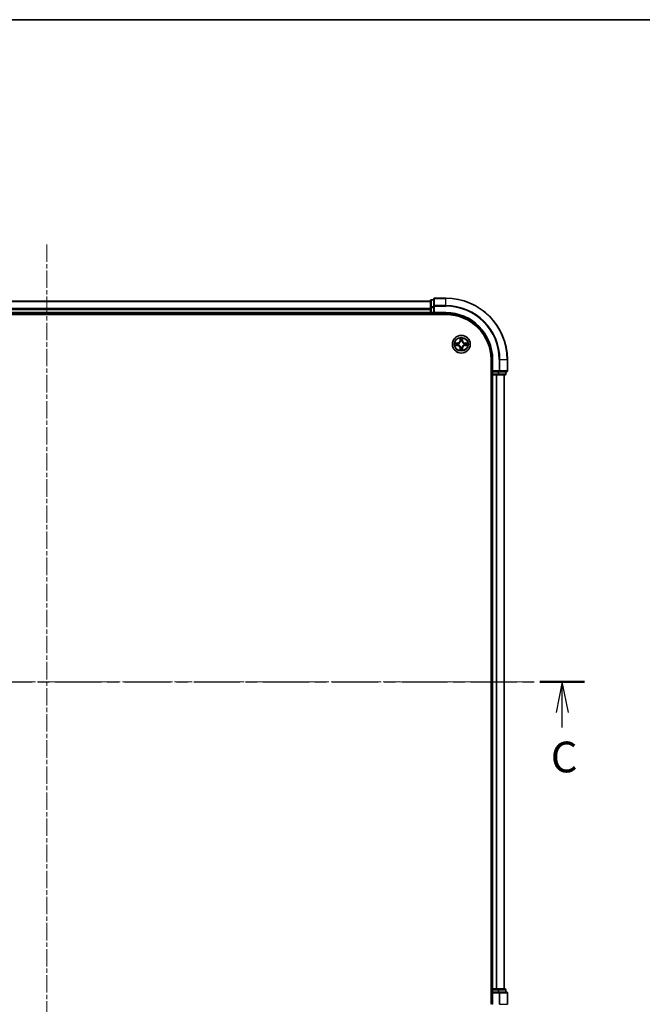
# Model space of a CAD drawing. Units: millimetres. Extents: x 0 to 7098, y 0 to 1124.
# Drawn here: x 1596 to 1799, y 803 to 1124 of the extents above; entities that cross this region are included whole.
import ezdxf

# ---------------------------------------------------------------- set-up
doc = ezdxf.new("R2010")
doc.units = ezdxf.units.MM
doc.linetypes.add('CHAIN', pattern=[0.3543, 0.2362, -0.0295, 0.0591, -0.0295])
for name, color, linetype, lineweight in [('Border (ISO)', 7, 'Continuous', 35), ('Centerline (ISO)', 131, 'Continuous', 18), ('Section Line (ISO)', 7, 'CHAIN', 25), ('Visible (ISO)', 7, 'Continuous', 35), ('Visible Narrow (ISO)', 7, 'Continuous', 25)]:
    doc.layers.add(name, color=color, linetype=linetype, lineweight=lineweight)
doc.styles.add('Note Text (TK)', font='MS PGothic.ttf')

# ---------------------------------------------------------------- blocks, each defined once
blk = doc.blocks.new('図面枠 tk図枠')
at = {"layer": 'Border (ISO)'}
blk.add_line((14.5, 289), (405.5, 289), dxfattribs=at)
blk = doc.blocks.new('2dTransSection61')
at = {"layer": 'Section Line (ISO)', "linetype": 'CHAIN', "ltscale": 15.91703}
blk.add_line((124.426, 235.072), (212.657, 235.072), dxfattribs=at)
at = {"layer": 'Section Line (ISO)', "linetype": 'Continuous', "lineweight": 50}
for p, q in [((124.426, 235.072), (128.066, 235.072)), ((209.017, 235.072), (212.657, 235.072))]:
    blk.add_line(p, q, dxfattribs=at)
at = {"layer": 'Section Line (ISO)', "linetype": 'Continuous'}
for p, q in [((126.246, 235.072), (125.746, 232.572)), ((126.246, 232.572), (126.246, 235.072)), ((126.746, 232.572), (126.246, 235.072)), ((210.837, 235.072), (210.337, 232.572)), ((210.837, 232.572), (210.837, 235.072)), ((211.337, 232.572), (210.837, 235.072)), ((126.246, 231.291), (126.246, 232.572)), ((210.837, 231.351), (210.837, 232.572))]:
    blk.add_line(p, q, dxfattribs=at)
at = {"layer": 'Section Line (ISO)', "char_height": 2.5, "attachment_point": 7, "style": 'Note Text (TK)'}
for insert in [(125.264, 227.45), (209.907, 226.931)]:
    blk.add_mtext('C', dxfattribs=dict(at, insert=insert))

msp = doc.modelspace()

# ---------------------------------------------------------------- linework, layer by layer
at = {"layer": 'Centerline (ISO)', "linetype": 'CHAIN', "ltscale": 23.990969}
for p, q in [((1604.9706, 1050.788), (1604.9706, 766.7891)), ((1762.7279, 908.2886), (1445.743, 908.2886))]:
    msp.add_line(p, q, dxfattribs=at)
at = {"layer": 'Visible (ISO)'}
for p, q in [((1730.9706, 1032.7886), (1730.2706, 1032.7886)), ((1730.9706, 1032.9886), (1730.9706, 1030.6481)), ((1734.9706, 1033.2886), (1731.2706, 1033.2886)), ((1729.9706, 1032.2886), (1479.9706, 1032.2886)), ((1729.9706, 1032.4886), (1729.9706, 1030.2473)), ((1729.9706, 1030.2473), (1729.9706, 1028.5886)), ((1730.9706, 1030.6481), (1730.9706, 1030.2473)), ((1730.9706, 1028.5886), (1730.9706, 1030.2473)), ((1474.9706, 1027.9886), (1734.9706, 1027.9886)), ((1479.9706, 1028.2886), (1729.9706, 1028.2886)), ((1729.9706, 1028.5886), (1729.9706, 1028.2886)), ((1729.9706, 1028.2886), (1729.9706, 1027.9886)), ((1730.2706, 1028.2886), (1730.9706, 1028.2886)), ((1730.9706, 1028.2886), (1731.2706, 1028.5886)), ((1730.9706, 1028.5886), (1730.9706, 1028.2886)), ((1730.9706, 1028.2886), (1734.9706, 1028.2886)), ((1749.6706, 1013.2886), (1749.6706, 803.2886)), ((1749.9706, 1013.2886), (1749.9706, 1009.2886)), ((1754.9706, 1009.5886), (1754.9706, 1013.2886)), ((1749.6706, 1008.2886), (1749.9706, 1008.2886)), ((1750.2706, 1009.5886), (1749.9706, 1009.2886)), ((1749.9706, 1009.2886), (1749.9706, 1008.5886)), ((1749.9706, 1009.2886), (1750.2706, 1009.2886)), ((1749.9706, 1008.2886), (1750.2706, 1008.2886)), ((1749.9706, 1008.2886), (1749.9706, 808.2886)), ((1751.9292, 1009.2886), (1750.2706, 1009.2886)), ((1750.2706, 1008.2886), (1751.3301, 1008.2886)), ((1751.3301, 1008.2886), (1751.5537, 1008.2886)), ((1751.5537, 1008.2886), (1751.9292, 1008.2886)), ((1751.9292, 1009.2886), (1752.3301, 1009.2886)), ((1751.9292, 1008.2886), (1754.1706, 1008.2886)), ((1752.3301, 1009.2886), (1754.6706, 1009.2886)), ((1753.9706, 808.2886), (1753.9706, 1008.2886)), ((1754.4706, 1008.5886), (1754.4706, 1009.2886)), ((1749.9706, 808.2886), (1749.6706, 808.2886)), ((1750.2706, 808.2886), (1749.9706, 808.2886)), ((1751.3301, 808.2886), (1750.2706, 808.2886)), ((1751.5537, 808.2886), (1751.3301, 808.2886)), ((1751.9292, 808.2886), (1751.5537, 808.2886)), ((1754.1706, 808.2886), (1751.9292, 808.2886)), ((1749.9706, 807.9886), (1749.9706, 807.2886)), ((1749.9706, 807.2886), (1749.9706, 803.2886)), ((1749.9706, 807.2886), (1750.2706, 806.9886)), ((1750.2706, 807.2886), (1749.9706, 807.2886)), ((1750.2706, 807.2886), (1751.9292, 807.2886)), ((1752.3301, 807.2886), (1751.9292, 807.2886)), ((1754.6706, 807.2886), (1752.3301, 807.2886)), ((1754.4706, 807.2886), (1754.4706, 807.9886)), ((1754.9706, 803.2886), (1754.9706, 806.9886))]:
    msp.add_line(p, q, dxfattribs=at)
msp.add_circle((1739.9706, 1018.2886), 2.9, dxfattribs=at)
for centre, radius, start, end in [((1730.2706, 1032.4886), 0.3, 90, 180), ((1731.2706, 1032.9886), 0.3, 90, 180), ((1734.9706, 1013.2886), 20, 0, 90), ((1730.2706, 1028.5886), 0.3, 180, 270), ((1734.9706, 1013.2886), 15, 0, 90), ((1734.9706, 1013.2886), 14.7, 0, 90), ((1750.2706, 1008.5886), 0.3, 180, 270), ((1754.1706, 1008.5886), 0.3, 270, 0), ((1754.6706, 1009.5886), 0.3, 270, 0), ((1750.2706, 807.9886), 0.3, 90, 180), ((1754.1706, 807.9886), 0.3, 0, 90), ((1754.6706, 806.9886), 0.3, 0, 90)]:
    msp.add_arc(centre, radius, start, end, dxfattribs=at)
at = {"layer": 'Visible Narrow (ISO)'}
for p, q in [((1730.2706, 1032.7886), (1730.2706, 1032.7191)), ((1730.2706, 1030.4777), (1730.2706, 1032.7191)), ((1730.2706, 1032.7191), (1730.9706, 1032.7191)), ((1731.2706, 1033.2886), (1731.2706, 1033.2191)), ((1731.2706, 1030.8786), (1731.2706, 1033.2191)), ((1731.2706, 1033.2191), (1734.9706, 1033.2191)), ((1734.9706, 1033.2191), (1734.9706, 1033.2886)), ((1734.9706, 1030.8786), (1734.9706, 1033.2191)), ((1479.9706, 1032.2191), (1729.9706, 1032.2191)), ((1729.9706, 1029.8786), (1479.9706, 1029.8786)), ((1479.9706, 1029.6481), (1729.9706, 1029.6481)), ((1729.9706, 1030.2473), (1730.2706, 1030.2473)), ((1730.2706, 1030.4777), (1730.2706, 1030.2473)), ((1730.9706, 1030.4777), (1730.2706, 1030.4777)), ((1730.2706, 1028.5886), (1730.2706, 1030.2473)), ((1730.2706, 1030.2473), (1730.9706, 1030.2473)), ((1730.9706, 1030.6481), (1731.2706, 1030.6481)), ((1731.2706, 1030.8786), (1731.2706, 1030.6481)), ((1734.9706, 1030.8786), (1731.2706, 1030.8786)), ((1731.2706, 1028.5886), (1731.2706, 1030.6481)), ((1731.2706, 1030.6481), (1734.9706, 1030.6481)), ((1734.9706, 1030.8786), (1734.9706, 1030.6481)), ((1729.9706, 1028.5886), (1479.9706, 1028.5886)), ((1729.9706, 1028.5886), (1730.2706, 1028.5886)), ((1730.2706, 1028.5886), (1730.2706, 1028.2886)), ((1730.9706, 1028.5886), (1730.2706, 1028.5886)), ((1730.2706, 1027.9886), (1730.2706, 1028.2886)), ((1734.9706, 1028.5886), (1731.2706, 1028.5886)), ((1734.9706, 1028.5886), (1734.9706, 1028.2886)), ((1739.5801, 1020.3113), (1739.5665, 1019.5318)), ((1739.6163, 1019.5309), (1739.6249, 1020.021)), ((1740.3163, 1020.021), (1740.3248, 1019.5309)), ((1740.3746, 1019.5318), (1740.361, 1020.3113)), ((1738.7274, 1018.6927), (1737.9478, 1018.6791)), ((1737.9478, 1017.8982), (1738.7274, 1017.8846)), ((1738.2382, 1018.6343), (1738.7282, 1018.6429)), ((1738.7282, 1017.9344), (1738.2382, 1017.9429)), ((1738.7282, 1018.6429), (1738.7274, 1018.6927)), ((1738.7282, 1017.9344), (1738.7274, 1017.8846)), ((1738.7282, 1018.6429), (1738.7295, 1018.5702)), ((1738.7282, 1017.9344), (1738.7295, 1018.007)), ((1739.0337, 1018.5351), (1739.0543, 1018.5297)), ((1739.0543, 1018.0475), (1739.0337, 1018.0421)), ((1739.6163, 1019.5309), (1739.5665, 1019.5318)), ((1739.6163, 1017.0463), (1739.5665, 1017.0454)), ((1739.5665, 1017.0454), (1739.5801, 1016.2659)), ((1739.6163, 1019.5309), (1739.689, 1019.5297)), ((1739.6163, 1017.0463), (1739.689, 1017.0476)), ((1739.6249, 1016.5562), (1739.6163, 1017.0463)), ((1739.7295, 1019.2049), (1739.724, 1019.2255)), ((1739.724, 1017.3517), (1739.7295, 1017.3723)), ((1740.2171, 1019.2255), (1740.2117, 1019.2049)), ((1740.2117, 1017.3723), (1740.2171, 1017.3517)), ((1740.3248, 1019.5309), (1740.2522, 1019.5297)), ((1740.3248, 1017.0463), (1740.2522, 1017.0476)), ((1740.3248, 1017.0463), (1740.3163, 1016.5562)), ((1740.3248, 1019.5309), (1740.3746, 1019.5318)), ((1740.3248, 1017.0463), (1740.3746, 1017.0454)), ((1740.361, 1016.2659), (1740.3746, 1017.0454)), ((1740.8869, 1018.5297), (1740.9075, 1018.5351)), ((1740.9075, 1018.0421), (1740.8869, 1018.0475)), ((1741.2129, 1018.6429), (1741.2116, 1018.5702)), ((1741.2129, 1017.9344), (1741.2116, 1018.007)), ((1741.2129, 1018.6429), (1741.2138, 1018.6927)), ((1741.2129, 1018.6429), (1741.703, 1018.6343)), ((1741.703, 1017.9429), (1741.2129, 1017.9344)), ((1741.2129, 1017.9344), (1741.2138, 1017.8846)), ((1741.9933, 1018.6791), (1741.2138, 1018.6927)), ((1741.2138, 1017.8846), (1741.9933, 1017.8982)), ((1750.2706, 1013.2886), (1749.9706, 1013.2886)), ((1750.2706, 1009.5886), (1750.2706, 1013.2886)), ((1752.3301, 1013.2886), (1752.3301, 1009.5886)), ((1752.5605, 1013.2886), (1752.3301, 1013.2886)), ((1752.5605, 1009.5886), (1752.5605, 1013.2886)), ((1752.5605, 1013.2886), (1754.901, 1013.2886)), ((1754.901, 1013.2886), (1754.901, 1009.5886)), ((1754.901, 1013.2886), (1754.9706, 1013.2886)), ((1749.9706, 1008.5886), (1749.6706, 1008.5886)), ((1749.9706, 1008.5886), (1750.2706, 1008.5886)), ((1752.3301, 1009.5886), (1750.2706, 1009.5886)), ((1750.2706, 1008.5886), (1750.2706, 1009.2886)), ((1751.9292, 1008.5886), (1750.2706, 1008.5886)), ((1750.2706, 1008.5886), (1750.2706, 1008.2886)), ((1750.2706, 808.2886), (1750.2706, 1008.2886)), ((1751.3301, 1008.2886), (1751.3301, 808.2886)), ((1751.5605, 808.2886), (1751.5605, 1008.2886)), ((1751.9292, 1009.2886), (1751.9292, 1008.5886)), ((1751.9292, 1008.5886), (1751.9292, 1008.2886)), ((1751.9292, 1008.5886), (1752.1597, 1008.5886)), ((1752.1597, 1008.5886), (1752.1597, 1009.2886)), ((1754.401, 1008.5886), (1752.1597, 1008.5886)), ((1752.3301, 1009.5886), (1752.3301, 1009.2886)), ((1752.3301, 1009.5886), (1752.5605, 1009.5886)), ((1754.901, 1009.5886), (1752.5605, 1009.5886)), ((1753.901, 1008.2886), (1753.901, 808.2886)), ((1754.401, 1009.2886), (1754.401, 1008.5886)), ((1754.401, 1008.5886), (1754.4706, 1008.5886)), ((1754.901, 1009.5886), (1754.9706, 1009.5886)), ((1750.2706, 808.2886), (1750.2706, 807.9886)), ((1751.9292, 808.2886), (1751.9292, 807.9886)), ((1749.6706, 807.9886), (1749.9706, 807.9886)), ((1750.2706, 807.9886), (1749.9706, 807.9886)), ((1750.2706, 807.9886), (1751.9292, 807.9886)), ((1750.2706, 807.2886), (1750.2706, 807.9886)), ((1750.2706, 803.2886), (1750.2706, 806.9886)), ((1750.2706, 806.9886), (1752.3301, 806.9886)), ((1752.1597, 807.9886), (1751.9292, 807.9886)), ((1751.9292, 807.9886), (1751.9292, 807.2886)), ((1752.1597, 807.9886), (1754.401, 807.9886)), ((1752.1597, 807.2886), (1752.1597, 807.9886)), ((1752.3301, 807.2886), (1752.3301, 806.9886)), ((1752.5605, 806.9886), (1752.3301, 806.9886)), ((1752.3301, 806.9886), (1752.3301, 803.2886)), ((1752.5605, 806.9886), (1754.901, 806.9886)), ((1752.5605, 803.2886), (1752.5605, 806.9886)), ((1754.4706, 807.9886), (1754.401, 807.9886)), ((1754.401, 807.9886), (1754.401, 807.2886)), ((1754.9706, 806.9886), (1754.901, 806.9886)), ((1754.901, 806.9886), (1754.901, 803.2886)), ((1750.2706, 803.2886), (1749.9706, 803.2886)), ((1752.5605, 803.2886), (1752.3301, 803.2886)), ((1752.5605, 803.2886), (1754.901, 803.2886)), ((1754.901, 803.2886), (1754.9706, 803.2886))]:
    msp.add_line(p, q, dxfattribs=at)
for radius in [2.8677, 2.3092, 2.1415]:
    msp.add_circle((1739.9706, 1018.2886), radius, dxfattribs=at)
for centre, radius, start, end in [((1734.9706, 1013.2886), 19.9305, 0, 90), ((1734.9706, 1013.2886), 17.59, 0, 90), ((1734.9706, 1013.2886), 17.3595, 0, 90), ((1734.9706, 1013.2886), 15.3, 0, 90), ((1739.9706, 1018.2886), 2.0601, 79.074582, 100.925418), ((1739.9706, 1018.2886), 1.6122, 79.692479, 100.307521), ((1739.9706, 1018.2886), 2.0601, 169.074582, 190.925418), ((1739.9706, 1018.2886), 1.6122, 169.692479, 190.307521), ((1738.7125, 1019.5467), 0.8542, 271, 359), ((1738.7125, 1017.0305), 0.8542, 1, 89), ((1738.7125, 1019.5467), 0.904, 271, 359), ((1738.7125, 1017.0305), 0.904, 1, 89), ((1739.9706, 1018.2886), 0.9688, 165.258044, 194.741956), ((1739.9706, 1018.2886), 0.9475, 165.258044, 194.741956), ((1739.9706, 1018.2886), 1.6122, 259.692479, 280.307521), ((1739.9706, 1018.2886), 0.9688, 75.258044, 104.741956), ((1739.9706, 1018.2886), 0.9688, 255.258044, 284.741956), ((1739.9706, 1018.2886), 0.9475, 75.258044, 104.741956), ((1739.9706, 1018.2886), 0.9475, 255.258044, 284.741956), ((1741.2287, 1019.5467), 0.904, 181, 269), ((1741.2287, 1017.0305), 0.904, 91, 179), ((1741.2287, 1019.5467), 0.8542, 181, 269), ((1741.2287, 1017.0305), 0.8542, 91, 179), ((1739.9706, 1018.2886), 0.9475, 345.258044, 14.741956), ((1739.9706, 1018.2886), 0.9688, 345.258044, 14.741956), ((1739.9706, 1018.2886), 1.6122, 349.692479, 10.307521), ((1739.9706, 1018.2886), 2.0601, 349.074582, 10.925418), ((1739.9706, 1018.2886), 2.0601, 259.074582, 280.925418)]:
    msp.add_arc(centre, radius, start, end, dxfattribs=at)
for centre, major_axis, ratio, start_param, end_param in [((1730.2706, 1032.4886), (-0.3, 0), 0.76822128, 4.71238898, 6.28318531), ((1731.2706, 1032.9886), (-0.3, 0), 0.76822128, 4.71238898, 6.28318531), ((1730.2706, 1030.2473), (-0.3, 0), 0.76822128, 4.71238898, 6.28318531), ((1731.2706, 1030.6481), (-0.3, 0), 0.76822128, 4.71238898, 6.28318531), ((1739.6747, 1020.0201), (-0.05, -0.002), 0.54850665, 4.7835784, 6.17876057), ((1739.6901, 1019.8307), (-0.0494, -0.008), 0.89574018, 4.73044269, 6.08586581), ((1740.251, 1019.8307), (0.0494, -0.008), 0.89574018, 0.19731949, 1.55274262), ((1740.2665, 1020.0201), (0.05, -0.002), 0.54850665, 0.10442473, 1.4996069), ((1738.2391, 1018.5845), (0.002, 0.05), 0.54850665, 0.10442473, 1.4996069), ((1738.2391, 1017.9927), (0.002, -0.05), 0.54850665, 4.7835784, 6.17876057), ((1738.4285, 1018.5691), (0.008, 0.0494), 0.89574018, 0.19731949, 1.55274262), ((1738.4285, 1018.0082), (0.008, -0.0494), 0.89574018, 4.73044269, 6.08586581), ((1738.7304, 1018.5204), (0.008, 0.0494), 0.89572054, 0.1973017, 1.54834765), ((1738.7304, 1018.0568), (0.008, -0.0494), 0.89572054, 4.73483766, 6.08588361), ((1739.077, 1018.5238), (-0.0091, 0.0492), 0.87684641, 0.18229136, 1.17990219), ((1739.077, 1018.0535), (-0.0091, -0.0492), 0.87684642, 5.10328313, 6.10089396), ((1739.077, 1018.5238), (-0.0149, 0.0477), 0.41070123, 0.09573579, 1.31868747), ((1739.077, 1018.0535), (-0.0149, -0.0477), 0.41070123, 4.96449783, 6.18744952), ((1739.6901, 1016.7465), (-0.0494, 0.008), 0.89574018, 0.19731949, 1.55274262), ((1739.7354, 1019.1822), (-0.0492, 0.0091), 0.87684642, 5.10328313, 6.10089396), ((1739.7354, 1019.1822), (-0.0477, 0.0149), 0.41070123, 4.96449783, 6.18744952), ((1739.7354, 1017.395), (-0.0492, -0.0091), 0.87684641, 0.18229136, 1.17990219), ((1739.7354, 1017.395), (-0.0477, -0.0149), 0.41070123, 0.09573579, 1.31868747), ((1739.7388, 1019.5288), (-0.0494, -0.008), 0.89572054, 4.73483766, 6.08588361), ((1739.7388, 1017.0484), (-0.0494, 0.008), 0.89572054, 0.1973017, 1.54834765), ((1740.2024, 1019.5288), (0.0494, -0.008), 0.89572054, 0.1973017, 1.54834765), ((1740.2024, 1017.0484), (0.0494, 0.008), 0.89572054, 4.73483766, 6.08588361), ((1740.2057, 1019.1822), (0.0477, 0.0149), 0.41070123, 0.09573579, 1.31868747), ((1740.2057, 1017.395), (0.0477, -0.0149), 0.41070123, 4.96449783, 6.18744952), ((1740.2057, 1019.1822), (0.0492, 0.0091), 0.87684641, 0.18229136, 1.17990219), ((1740.2057, 1017.395), (0.0492, -0.0091), 0.87684642, 5.10328313, 6.10089396), ((1740.251, 1016.7465), (0.0494, 0.008), 0.89574018, 4.73044269, 6.08586581), ((1740.8642, 1018.5238), (0.0091, 0.0492), 0.87684642, 5.10328313, 6.10089396), ((1740.8642, 1018.5238), (0.0149, 0.0477), 0.41070123, 4.96449783, 6.18744952), ((1740.8642, 1018.0535), (0.0149, -0.0477), 0.41070123, 0.09573579, 1.31868747), ((1740.8642, 1018.0535), (0.0091, -0.0492), 0.87684641, 0.18229136, 1.17990219), ((1741.2108, 1018.5204), (-0.008, 0.0494), 0.89572054, 4.73483766, 6.08588361), ((1741.2108, 1018.0568), (-0.008, -0.0494), 0.89572054, 0.1973017, 1.54834765), ((1741.5127, 1018.5691), (-0.008, 0.0494), 0.89574018, 4.73044269, 6.08586581), ((1741.5127, 1018.0082), (-0.008, -0.0494), 0.89574018, 0.19731949, 1.55274262), ((1741.7021, 1018.5845), (-0.002, 0.05), 0.54850665, 4.7835784, 6.17876057), ((1741.7021, 1017.9927), (-0.002, -0.05), 0.54850665, 0.10442473, 1.4996069), ((1739.6747, 1016.5571), (-0.05, 0.002), 0.54850665, 0.10442473, 1.4996069), ((1740.2665, 1016.5571), (0.05, 0.002), 0.54850665, 4.7835784, 6.17876057), ((1751.9292, 1008.5886), (0, -0.3), 0.76822128, 0, 1.57079633), ((1752.3301, 1009.5886), (0, -0.3), 0.76822128, 0, 1.57079633), ((1754.1706, 1008.5886), (0, -0.3), 0.76822128, 0, 1.57079633), ((1754.6706, 1009.5886), (0, -0.3), 0.76822128, 0, 1.57079633), ((1751.9292, 807.9886), (0, 0.3), 0.76822128, 4.71238898, 6.28318531), ((1754.1706, 807.9886), (0, 0.3), 0.76822128, 4.71238898, 6.28318531), ((1752.3301, 806.9886), (0, 0.3), 0.76822128, 4.71238898, 6.28318531), ((1754.6706, 806.9886), (0, 0.3), 0.76822128, 4.71238898, 6.28318531)]:
    msp.add_ellipse(centre, major_axis=major_axis, ratio=ratio, start_param=start_param, end_param=end_param, dxfattribs=at)
for points, knots in [([(1739.67, 1020.0473), (1739.6697, 1020.0624), (1739.6676, 1020.0779), (1739.659, 1020.1188), (1739.6509, 1020.1444), (1739.6328, 1020.1931), (1739.6231, 1020.2162), (1739.6023, 1020.2633), (1739.5912, 1020.2874), (1739.5801, 1020.3113)], [0, 0, 0, 0, 0.0059340385, 0.0059340385, 0.0154285, 0.0154285, 0.0237449879, 0.0237449879, 0.0323943032, 0.0323943032, 0.0323943032, 0.0323943032]), ([(1739.5801, 1020.3113), (1739.5857, 1020.285), (1739.5912, 1020.2585), (1739.6016, 1020.2066), (1739.6064, 1020.1812), (1739.6154, 1020.1277), (1739.6195, 1020.0995), (1739.6237, 1020.0545), (1739.6247, 1020.0375), (1739.6249, 1020.021)], [-0.0323943032, -0.0323943032, -0.0323943032, -0.0323943032, -0.0237449879, -0.0237449879, -0.0154285, -0.0154285, -0.0059340385, -0.0059340385, 0, 0, 0, 0]), ([(1739.6249, 1020.021), (1739.6265, 1019.9806), (1739.6286, 1019.9438), (1739.6338, 1019.8799), (1739.6369, 1019.8528), (1739.6403, 1019.8316)], [0, 0, 0, 0, 0.014491423, 0.014491423, 0.0289828459, 0.0289828459, 0.0289828459, 0.0289828459]), ([(1739.6821, 1019.8748), (1739.679, 1019.8941), (1739.6765, 1019.9187), (1739.6724, 1019.977), (1739.6709, 1020.0105), (1739.67, 1020.0473)], [-0.0289828459, -0.0289828459, -0.0289828459, -0.0289828459, -0.014491423, -0.014491423, 0, 0, 0, 0]), ([(1739.7305, 1019.5728), (1739.7225, 1019.6232), (1739.7144, 1019.6735), (1739.6983, 1019.7741), (1739.6902, 1019.8245), (1739.6821, 1019.8748)], [-0.0687798542, -0.0687798542, -0.0687798542, -0.0687798542, -0.0343899271, -0.0343899271, 0, 0, 0, 0]), ([(1740.259, 1019.8748), (1740.251, 1019.8245), (1740.2429, 1019.7741), (1740.2267, 1019.6735), (1740.2187, 1019.6232), (1740.2106, 1019.5728)], [-0.0687798542, -0.0687798542, -0.0687798542, -0.0687798542, -0.0343899271, -0.0343899271, 0, 0, 0, 0]), ([(1740.2711, 1020.0473), (1740.2702, 1020.0108), (1740.2687, 1019.9774), (1740.2647, 1019.919), (1740.2621, 1019.8942), (1740.259, 1019.8748)], [-0.0289828459, -0.0289828459, -0.0289828459, -0.0289828459, -0.0145850634, -0.0145850634, 0, 0, 0, 0]), ([(1740.361, 1020.3113), (1740.3476, 1020.2822), (1740.3339, 1020.2528), (1740.3053, 1020.1862), (1740.291, 1020.1495), (1740.2756, 1020.0909), (1740.2716, 1020.0687), (1740.2711, 1020.0473)], [-0.0003383294, -0.0003383294, -0.0003383294, -0.0003383294, 0.0102009359, 0.0102009359, 0.0236501899, 0.0236501899, 0.0320559737, 0.0320559737, 0.0320559737, 0.0320559737]), ([(1740.3008, 1019.8316), (1740.3043, 1019.8529), (1740.3073, 1019.8802), (1740.3125, 1019.9443), (1740.3147, 1019.9809), (1740.3163, 1020.021)], [0, 0, 0, 0, 0.0145850634, 0.0145850634, 0.0289828459, 0.0289828459, 0.0289828459, 0.0289828459]), ([(1740.3163, 1020.021), (1740.3165, 1020.0444), (1740.3185, 1020.0688), (1740.3261, 1020.1332), (1740.3332, 1020.1736), (1740.3475, 1020.2469), (1740.3543, 1020.2793), (1740.361, 1020.3113)], [-0.0320559737, -0.0320559737, -0.0320559737, -0.0320559737, -0.0236501899, -0.0236501899, -0.0102009359, -0.0102009359, 0.0003383294, 0.0003383294, 0.0003383294, 0.0003383294]), ([(1738.2382, 1018.6343), (1738.2148, 1018.6346), (1738.1904, 1018.6365), (1738.126, 1018.6442), (1738.0855, 1018.6513), (1738.0123, 1018.6655), (1737.9799, 1018.6723), (1737.9478, 1018.6791)], [-0.0320559737, -0.0320559737, -0.0320559737, -0.0320559737, -0.0236501899, -0.0236501899, -0.0102009359, -0.0102009359, 0.0003383294, 0.0003383294, 0.0003383294, 0.0003383294]), ([(1737.9478, 1018.6791), (1737.977, 1018.6656), (1738.0064, 1018.652), (1738.073, 1018.6234), (1738.1097, 1018.6091), (1738.1683, 1018.5937), (1738.1905, 1018.5897), (1738.2119, 1018.5892)], [-0.0003383294, -0.0003383294, -0.0003383294, -0.0003383294, 0.0102009359, 0.0102009359, 0.0236501899, 0.0236501899, 0.0320559737, 0.0320559737, 0.0320559737, 0.0320559737]), ([(1738.2119, 1017.9881), (1738.1968, 1017.9877), (1738.1813, 1017.9856), (1738.1404, 1017.9771), (1738.1147, 1017.9689), (1738.0661, 1017.9508), (1738.043, 1017.9412), (1737.9959, 1017.9204), (1737.9718, 1017.9092), (1737.9478, 1017.8982)], [0, 0, 0, 0, 0.0059340385, 0.0059340385, 0.0154285, 0.0154285, 0.0237449879, 0.0237449879, 0.0323943032, 0.0323943032, 0.0323943032, 0.0323943032]), ([(1737.9478, 1017.8982), (1737.9742, 1017.9037), (1738.0007, 1017.9093), (1738.0526, 1017.9197), (1738.078, 1017.9245), (1738.1315, 1017.9335), (1738.1597, 1017.9375), (1738.2047, 1017.9417), (1738.2217, 1017.9427), (1738.2382, 1017.9429)], [-0.0323943032, -0.0323943032, -0.0323943032, -0.0323943032, -0.0237449879, -0.0237449879, -0.0154285, -0.0154285, -0.0059340385, -0.0059340385, 0, 0, 0, 0]), ([(1738.2119, 1018.5892), (1738.2484, 1018.5882), (1738.2818, 1018.5868), (1738.3401, 1018.5827), (1738.365, 1018.5802), (1738.3844, 1018.5771)], [-0.0289828459, -0.0289828459, -0.0289828459, -0.0289828459, -0.0145850634, -0.0145850634, 0, 0, 0, 0]), ([(1738.3844, 1018.0002), (1738.3651, 1017.9971), (1738.3405, 1017.9945), (1738.2822, 1017.9905), (1738.2486, 1017.989), (1738.2119, 1017.9881)], [-0.0289828459, -0.0289828459, -0.0289828459, -0.0289828459, -0.014491423, -0.014491423, 0, 0, 0, 0]), ([(1738.4276, 1018.6189), (1738.4063, 1018.6223), (1738.379, 1018.6254), (1738.3149, 1018.6306), (1738.2783, 1018.6327), (1738.2382, 1018.6343)], [0, 0, 0, 0, 0.0145850634, 0.0145850634, 0.0289828459, 0.0289828459, 0.0289828459, 0.0289828459]), ([(1738.2382, 1017.9429), (1738.2785, 1017.9445), (1738.3154, 1017.9467), (1738.3793, 1017.9519), (1738.4064, 1017.9549), (1738.4276, 1017.9584)], [0, 0, 0, 0, 0.014491423, 0.014491423, 0.0289828459, 0.0289828459, 0.0289828459, 0.0289828459]), ([(1738.3844, 1018.5771), (1738.4347, 1018.569), (1738.4851, 1018.5609), (1738.5857, 1018.5448), (1738.636, 1018.5367), (1738.6864, 1018.5287)], [-0.0687798542, -0.0687798542, -0.0687798542, -0.0687798542, -0.0343899271, -0.0343899271, 0, 0, 0, 0]), ([(1738.6864, 1018.0486), (1738.636, 1018.0405), (1738.5857, 1018.0324), (1738.4851, 1018.0163), (1738.4347, 1018.0082), (1738.3844, 1018.0002)], [-0.0687798542, -0.0687798542, -0.0687798542, -0.0687798542, -0.0343899271, -0.0343899271, 0, 0, 0, 0]), ([(1738.7295, 1018.5702), (1738.6792, 1018.5783), (1738.6289, 1018.5865), (1738.5282, 1018.6027), (1738.4779, 1018.6108), (1738.4276, 1018.6189)], [0, 0, 0, 0, 0.0343899271, 0.0343899271, 0.0687798542, 0.0687798542, 0.0687798542, 0.0687798542]), ([(1738.4276, 1017.9584), (1738.4779, 1017.9665), (1738.5282, 1017.9746), (1738.6289, 1017.9908), (1738.6792, 1017.9989), (1738.7295, 1018.007)], [0, 0, 0, 0, 0.0343899271, 0.0343899271, 0.0687798542, 0.0687798542, 0.0687798542, 0.0687798542]), ([(1738.6864, 1018.5287), (1738.7582, 1018.5172), (1738.8314, 1018.5133), (1738.948, 1018.5209), (1738.9903, 1018.5263), (1739.0337, 1018.5351)], [-0.0982412545, -0.0982412545, -0.0982412545, -0.0982412545, -0.0491206273, -0.0491206273, -0.0217758941, -0.0217758941, -0.0217758941, -0.0217758941]), ([(1739.0337, 1018.0421), (1738.9903, 1018.0509), (1738.948, 1018.0563), (1738.8314, 1018.0639), (1738.7582, 1018.0601), (1738.6864, 1018.0486)], [-0.0764653604, -0.0764653604, -0.0764653604, -0.0764653604, -0.0491206273, -0.0491206273, 0, 0, 0, 0]), ([(1739.0603, 1018.5707), (1739.019, 1018.5634), (1738.9787, 1018.5591), (1738.8676, 1018.554), (1738.7979, 1018.5586), (1738.7295, 1018.5702)], [0.0217758941, 0.0217758941, 0.0217758941, 0.0217758941, 0.0491206273, 0.0491206273, 0.0982412545, 0.0982412545, 0.0982412545, 0.0982412545]), ([(1738.7295, 1018.007), (1738.7979, 1018.0186), (1738.8676, 1018.0232), (1738.9787, 1018.0181), (1739.019, 1018.0138), (1739.0603, 1018.0066)], [0, 0, 0, 0, 0.0491206273, 0.0491206273, 0.0764653604, 0.0764653604, 0.0764653604, 0.0764653604]), ([(1739.0543, 1018.5297), (1739.0702, 1018.5349), (1739.086, 1018.5405), (1739.182, 1018.577), (1739.2611, 1018.6187), (1739.3838, 1018.7065), (1739.4295, 1018.7452), (1739.4717, 1018.7875), (1739.514, 1018.8297), (1739.5526, 1018.8754), (1739.6405, 1018.9981), (1739.6822, 1019.0772), (1739.7187, 1019.1732), (1739.7243, 1019.189), (1739.7295, 1019.2049)], [-0.174866013, -0.174866013, -0.174866013, -0.174866013, -0.16940495, -0.16940495, -0.141674077, -0.141674077, -0.124342281, -0.124342281, -0.124342281, -0.107010485, -0.107010485, -0.079279611, -0.079279611, -0.073818549, -0.073818549, -0.073818549, -0.073818549]), ([(1739.7295, 1017.3723), (1739.7243, 1017.3882), (1739.7187, 1017.4041), (1739.6822, 1017.5001), (1739.6405, 1017.5792), (1739.5526, 1017.7018), (1739.514, 1017.7475), (1739.4717, 1017.7898), (1739.4295, 1017.832), (1739.3838, 1017.8707), (1739.2611, 1017.9586), (1739.182, 1018.0002), (1739.086, 1018.0368), (1739.0702, 1018.0424), (1739.0543, 1018.0475)], [-0.174866013, -0.174866013, -0.174866013, -0.174866013, -0.16940495, -0.16940495, -0.141674077, -0.141674077, -0.124342281, -0.124342281, -0.124342281, -0.107010485, -0.107010485, -0.079279611, -0.079279611, -0.073818549, -0.073818549, -0.073818549, -0.073818549]), ([(1739.6885, 1019.1989), (1739.6838, 1019.1838), (1739.6788, 1019.1687), (1739.6455, 1019.0775), (1739.6077, 1019.0025), (1739.5275, 1018.8876), (1739.4921, 1018.8451), (1739.4531, 1018.8061), (1739.4141, 1018.7671), (1739.3716, 1018.7317), (1739.2566, 1018.6515), (1739.1817, 1018.6137), (1739.0905, 1018.5804), (1739.0754, 1018.5754), (1739.0603, 1018.5707)], [0.073818549, 0.073818549, 0.073818549, 0.073818549, 0.079279611, 0.079279611, 0.107010485, 0.107010485, 0.124342281, 0.124342281, 0.124342281, 0.141674077, 0.141674077, 0.16940495, 0.16940495, 0.174866013, 0.174866013, 0.174866013, 0.174866013]), ([(1739.0603, 1018.0066), (1739.0754, 1018.0019), (1739.0905, 1017.9968), (1739.1817, 1017.9636), (1739.2566, 1017.9257), (1739.3716, 1017.8455), (1739.4141, 1017.8102), (1739.4531, 1017.7712), (1739.4921, 1017.7322), (1739.5275, 1017.6897), (1739.6077, 1017.5747), (1739.6455, 1017.4997), (1739.6788, 1017.4085), (1739.6838, 1017.3934), (1739.6885, 1017.3783)], [0.073818549, 0.073818549, 0.073818549, 0.073818549, 0.079279611, 0.079279611, 0.107010485, 0.107010485, 0.124342281, 0.124342281, 0.124342281, 0.141674077, 0.141674077, 0.16940495, 0.16940495, 0.174866013, 0.174866013, 0.174866013, 0.174866013]), ([(1739.6403, 1016.7457), (1739.6369, 1016.7243), (1739.6338, 1016.697), (1739.6286, 1016.633), (1739.6265, 1016.5963), (1739.6249, 1016.5562)], [0, 0, 0, 0, 0.0145850634, 0.0145850634, 0.0289828459, 0.0289828459, 0.0289828459, 0.0289828459]), ([(1739.6403, 1019.8316), (1739.6484, 1019.7813), (1739.6565, 1019.731), (1739.6727, 1019.6303), (1739.6808, 1019.58), (1739.689, 1019.5297)], [0, 0, 0, 0, 0.0343899271, 0.0343899271, 0.0687798542, 0.0687798542, 0.0687798542, 0.0687798542]), ([(1739.689, 1017.0476), (1739.6808, 1016.9972), (1739.6727, 1016.9469), (1739.6565, 1016.8463), (1739.6484, 1016.796), (1739.6403, 1016.7457)], [0, 0, 0, 0, 0.0343899271, 0.0343899271, 0.0687798542, 0.0687798542, 0.0687798542, 0.0687798542]), ([(1739.67, 1016.5299), (1739.6709, 1016.5665), (1739.6724, 1016.5998), (1739.6764, 1016.6582), (1739.679, 1016.6831), (1739.6821, 1016.7025)], [-0.0289828459, -0.0289828459, -0.0289828459, -0.0289828459, -0.0145850634, -0.0145850634, 0, 0, 0, 0]), ([(1739.6821, 1016.7025), (1739.6902, 1016.7528), (1739.6983, 1016.8031), (1739.7144, 1016.9038), (1739.7225, 1016.9541), (1739.7305, 1017.0044)], [-0.0687798542, -0.0687798542, -0.0687798542, -0.0687798542, -0.0343899271, -0.0343899271, 0, 0, 0, 0]), ([(1739.689, 1019.5297), (1739.7006, 1019.4613), (1739.7052, 1019.3916), (1739.7001, 1019.2804), (1739.6958, 1019.2402), (1739.6885, 1019.1989)], [0, 0, 0, 0, 0.0491206273, 0.0491206273, 0.0764653604, 0.0764653604, 0.0764653604, 0.0764653604]), ([(1739.6885, 1017.3783), (1739.6958, 1017.3371), (1739.7001, 1017.2968), (1739.7052, 1017.1856), (1739.7006, 1017.116), (1739.689, 1017.0476)], [0.0217758941, 0.0217758941, 0.0217758941, 0.0217758941, 0.0491206273, 0.0491206273, 0.0982412545, 0.0982412545, 0.0982412545, 0.0982412545]), ([(1739.724, 1019.2255), (1739.7329, 1019.2688), (1739.7383, 1019.3111), (1739.7459, 1019.4278), (1739.742, 1019.501), (1739.7305, 1019.5728)], [-0.0764653604, -0.0764653604, -0.0764653604, -0.0764653604, -0.0491206273, -0.0491206273, 0, 0, 0, 0]), ([(1739.7305, 1017.0044), (1739.742, 1017.0763), (1739.7459, 1017.1494), (1739.7383, 1017.2661), (1739.7329, 1017.3084), (1739.724, 1017.3517)], [-0.0982412545, -0.0982412545, -0.0982412545, -0.0982412545, -0.0491206273, -0.0491206273, -0.0217758941, -0.0217758941, -0.0217758941, -0.0217758941]), ([(1740.2106, 1019.5728), (1740.1991, 1019.501), (1740.1953, 1019.4278), (1740.2029, 1019.3111), (1740.2083, 1019.2688), (1740.2171, 1019.2255)], [-0.0982412545, -0.0982412545, -0.0982412545, -0.0982412545, -0.0491206273, -0.0491206273, -0.0217758941, -0.0217758941, -0.0217758941, -0.0217758941]), ([(1740.2171, 1017.3517), (1740.2083, 1017.3084), (1740.2029, 1017.2661), (1740.1953, 1017.1494), (1740.1991, 1017.0763), (1740.2106, 1017.0044)], [-0.0764653604, -0.0764653604, -0.0764653604, -0.0764653604, -0.0491206273, -0.0491206273, 0, 0, 0, 0]), ([(1740.2106, 1017.0044), (1740.2187, 1016.9541), (1740.2267, 1016.9038), (1740.2429, 1016.8031), (1740.251, 1016.7528), (1740.259, 1016.7025)], [-0.0687798542, -0.0687798542, -0.0687798542, -0.0687798542, -0.0343899271, -0.0343899271, 0, 0, 0, 0]), ([(1740.2117, 1019.2049), (1740.2168, 1019.189), (1740.2224, 1019.1732), (1740.2589, 1019.0772), (1740.3006, 1018.9981), (1740.3885, 1018.8754), (1740.4272, 1018.8297), (1740.4694, 1018.7875), (1740.5117, 1018.7452), (1740.5573, 1018.7065), (1740.68, 1018.6187), (1740.7591, 1018.577), (1740.8551, 1018.5405), (1740.871, 1018.5349), (1740.8869, 1018.5297)], [-0.174866013, -0.174866013, -0.174866013, -0.174866013, -0.16940495, -0.16940495, -0.141674077, -0.141674077, -0.124342281, -0.124342281, -0.124342281, -0.107010485, -0.107010485, -0.079279611, -0.079279611, -0.073818549, -0.073818549, -0.073818549, -0.073818549]), ([(1740.8869, 1018.0475), (1740.871, 1018.0424), (1740.8551, 1018.0368), (1740.7591, 1018.0002), (1740.68, 1017.9586), (1740.5573, 1017.8707), (1740.5117, 1017.832), (1740.4694, 1017.7898), (1740.4272, 1017.7475), (1740.3885, 1017.7018), (1740.3006, 1017.5792), (1740.2589, 1017.5001), (1740.2224, 1017.4041), (1740.2168, 1017.3882), (1740.2117, 1017.3723)], [-0.174866013, -0.174866013, -0.174866013, -0.174866013, -0.16940495, -0.16940495, -0.141674077, -0.141674077, -0.124342281, -0.124342281, -0.124342281, -0.107010485, -0.107010485, -0.079279611, -0.079279611, -0.073818549, -0.073818549, -0.073818549, -0.073818549]), ([(1740.2526, 1019.1989), (1740.2454, 1019.2402), (1740.2411, 1019.2804), (1740.236, 1019.3916), (1740.2405, 1019.4613), (1740.2522, 1019.5297)], [0.0217758941, 0.0217758941, 0.0217758941, 0.0217758941, 0.0491206273, 0.0491206273, 0.0982412545, 0.0982412545, 0.0982412545, 0.0982412545]), ([(1740.2522, 1017.0476), (1740.2405, 1017.116), (1740.236, 1017.1856), (1740.2411, 1017.2968), (1740.2454, 1017.3371), (1740.2526, 1017.3783)], [0, 0, 0, 0, 0.0491206273, 0.0491206273, 0.0764653604, 0.0764653604, 0.0764653604, 0.0764653604]), ([(1740.2522, 1019.5297), (1740.2603, 1019.58), (1740.2684, 1019.6303), (1740.2846, 1019.731), (1740.2927, 1019.7813), (1740.3008, 1019.8316)], [0, 0, 0, 0, 0.0343899271, 0.0343899271, 0.0687798542, 0.0687798542, 0.0687798542, 0.0687798542]), ([(1740.3008, 1016.7457), (1740.2927, 1016.796), (1740.2846, 1016.8463), (1740.2684, 1016.9469), (1740.2603, 1016.9972), (1740.2522, 1017.0476)], [0, 0, 0, 0, 0.0343899271, 0.0343899271, 0.0687798542, 0.0687798542, 0.0687798542, 0.0687798542]), ([(1740.8809, 1018.5707), (1740.8658, 1018.5754), (1740.8507, 1018.5804), (1740.7594, 1018.6137), (1740.6845, 1018.6515), (1740.5695, 1018.7317), (1740.527, 1018.7671), (1740.488, 1018.8061), (1740.449, 1018.8451), (1740.4137, 1018.8876), (1740.3335, 1019.0025), (1740.2956, 1019.0775), (1740.2624, 1019.1687), (1740.2573, 1019.1838), (1740.2526, 1019.1989)], [0.073818549, 0.073818549, 0.073818549, 0.073818549, 0.079279611, 0.079279611, 0.107010485, 0.107010485, 0.124342281, 0.124342281, 0.124342281, 0.141674077, 0.141674077, 0.16940495, 0.16940495, 0.174866013, 0.174866013, 0.174866013, 0.174866013]), ([(1740.2526, 1017.3783), (1740.2573, 1017.3934), (1740.2624, 1017.4085), (1740.2956, 1017.4997), (1740.3335, 1017.5747), (1740.4137, 1017.6897), (1740.449, 1017.7322), (1740.488, 1017.7712), (1740.527, 1017.8102), (1740.5695, 1017.8455), (1740.6845, 1017.9257), (1740.7594, 1017.9636), (1740.8507, 1017.9968), (1740.8658, 1018.0019), (1740.8809, 1018.0066)], [0.073818549, 0.073818549, 0.073818549, 0.073818549, 0.079279611, 0.079279611, 0.107010485, 0.107010485, 0.124342281, 0.124342281, 0.124342281, 0.141674077, 0.141674077, 0.16940495, 0.16940495, 0.174866013, 0.174866013, 0.174866013, 0.174866013]), ([(1740.259, 1016.7025), (1740.2621, 1016.6832), (1740.2647, 1016.6585), (1740.2687, 1016.6003), (1740.2702, 1016.5667), (1740.2711, 1016.5299)], [-0.0289828459, -0.0289828459, -0.0289828459, -0.0289828459, -0.014491423, -0.014491423, 0, 0, 0, 0]), ([(1740.3163, 1016.5562), (1740.3147, 1016.5966), (1740.3125, 1016.6334), (1740.3073, 1016.6974), (1740.3042, 1016.7245), (1740.3008, 1016.7457)], [0, 0, 0, 0, 0.014491423, 0.014491423, 0.0289828459, 0.0289828459, 0.0289828459, 0.0289828459]), ([(1741.2116, 1018.5702), (1741.1432, 1018.5586), (1741.0736, 1018.554), (1740.9624, 1018.5591), (1740.9221, 1018.5634), (1740.8809, 1018.5707)], [0, 0, 0, 0, 0.0491206273, 0.0491206273, 0.0764653604, 0.0764653604, 0.0764653604, 0.0764653604]), ([(1740.8809, 1018.0066), (1740.9221, 1018.0138), (1740.9624, 1018.0181), (1741.0736, 1018.0232), (1741.1432, 1018.0186), (1741.2116, 1018.007)], [0.0217758941, 0.0217758941, 0.0217758941, 0.0217758941, 0.0491206273, 0.0491206273, 0.0982412545, 0.0982412545, 0.0982412545, 0.0982412545]), ([(1740.9075, 1018.5351), (1740.9508, 1018.5263), (1740.9931, 1018.5209), (1741.1098, 1018.5133), (1741.1829, 1018.5172), (1741.2548, 1018.5287)], [-0.0764653604, -0.0764653604, -0.0764653604, -0.0764653604, -0.0491206273, -0.0491206273, 0, 0, 0, 0]), ([(1741.2548, 1018.0486), (1741.1829, 1018.0601), (1741.1098, 1018.0639), (1740.9931, 1018.0563), (1740.9508, 1018.0509), (1740.9075, 1018.0421)], [-0.0982412545, -0.0982412545, -0.0982412545, -0.0982412545, -0.0491206273, -0.0491206273, -0.0217758941, -0.0217758941, -0.0217758941, -0.0217758941]), ([(1741.5135, 1018.6189), (1741.4632, 1018.6108), (1741.4129, 1018.6027), (1741.3123, 1018.5865), (1741.262, 1018.5783), (1741.2116, 1018.5702)], [0, 0, 0, 0, 0.0343899271, 0.0343899271, 0.0687798542, 0.0687798542, 0.0687798542, 0.0687798542]), ([(1741.2116, 1018.007), (1741.262, 1017.9989), (1741.3123, 1017.9908), (1741.4129, 1017.9746), (1741.4632, 1017.9665), (1741.5135, 1017.9584)], [0, 0, 0, 0, 0.0343899271, 0.0343899271, 0.0687798542, 0.0687798542, 0.0687798542, 0.0687798542]), ([(1741.2548, 1018.5287), (1741.3051, 1018.5367), (1741.3554, 1018.5448), (1741.4561, 1018.5609), (1741.5064, 1018.569), (1741.5567, 1018.5771)], [-0.0687798542, -0.0687798542, -0.0687798542, -0.0687798542, -0.0343899271, -0.0343899271, 0, 0, 0, 0]), ([(1741.5567, 1018.0002), (1741.5064, 1018.0082), (1741.4561, 1018.0163), (1741.3554, 1018.0324), (1741.3051, 1018.0405), (1741.2548, 1018.0486)], [-0.0687798542, -0.0687798542, -0.0687798542, -0.0687798542, -0.0343899271, -0.0343899271, 0, 0, 0, 0]), ([(1741.703, 1018.6343), (1741.6626, 1018.6327), (1741.6258, 1018.6306), (1741.5618, 1018.6254), (1741.5347, 1018.6223), (1741.5135, 1018.6189)], [0, 0, 0, 0, 0.014491423, 0.014491423, 0.0289828459, 0.0289828459, 0.0289828459, 0.0289828459]), ([(1741.5135, 1017.9584), (1741.5349, 1017.9549), (1741.5622, 1017.9518), (1741.6262, 1017.9467), (1741.6629, 1017.9445), (1741.703, 1017.9429)], [0, 0, 0, 0, 0.0145850634, 0.0145850634, 0.0289828459, 0.0289828459, 0.0289828459, 0.0289828459]), ([(1741.5567, 1018.5771), (1741.576, 1018.5801), (1741.6007, 1018.5827), (1741.6589, 1018.5868), (1741.6925, 1018.5882), (1741.7293, 1018.5892)], [-0.0289828459, -0.0289828459, -0.0289828459, -0.0289828459, -0.014491423, -0.014491423, 0, 0, 0, 0]), ([(1741.7293, 1017.9881), (1741.6927, 1017.989), (1741.6594, 1017.9905), (1741.601, 1017.9945), (1741.5761, 1017.9971), (1741.5567, 1018.0002)], [-0.0289828459, -0.0289828459, -0.0289828459, -0.0289828459, -0.0145850634, -0.0145850634, 0, 0, 0, 0]), ([(1741.9933, 1018.6791), (1741.967, 1018.6735), (1741.9404, 1018.6679), (1741.8885, 1018.6576), (1741.8632, 1018.6528), (1741.8096, 1018.6438), (1741.7815, 1018.6397), (1741.7365, 1018.6355), (1741.7195, 1018.6345), (1741.703, 1018.6343)], [-0.0323943032, -0.0323943032, -0.0323943032, -0.0323943032, -0.0237449879, -0.0237449879, -0.0154285, -0.0154285, -0.0059340385, -0.0059340385, 0, 0, 0, 0]), ([(1741.703, 1017.9429), (1741.7264, 1017.9427), (1741.7508, 1017.9407), (1741.8152, 1017.9331), (1741.8556, 1017.926), (1741.9288, 1017.9117), (1741.9612, 1017.9049), (1741.9933, 1017.8982)], [-0.0320559737, -0.0320559737, -0.0320559737, -0.0320559737, -0.0236501899, -0.0236501899, -0.0102009359, -0.0102009359, 0.0003383294, 0.0003383294, 0.0003383294, 0.0003383294]), ([(1741.7293, 1018.5892), (1741.7443, 1018.5895), (1741.7598, 1018.5916), (1741.8008, 1018.6001), (1741.8264, 1018.6083), (1741.8751, 1018.6264), (1741.8981, 1018.6361), (1741.9453, 1018.6569), (1741.9694, 1018.668), (1741.9933, 1018.6791)], [0, 0, 0, 0, 0.0059340385, 0.0059340385, 0.0154285, 0.0154285, 0.0237449879, 0.0237449879, 0.0323943032, 0.0323943032, 0.0323943032, 0.0323943032]), ([(1741.9933, 1017.8982), (1741.9642, 1017.9116), (1741.9347, 1017.9253), (1741.8682, 1017.9539), (1741.8314, 1017.9682), (1741.7728, 1017.9836), (1741.7506, 1017.9875), (1741.7293, 1017.9881)], [-0.0003383294, -0.0003383294, -0.0003383294, -0.0003383294, 0.0102009359, 0.0102009359, 0.0236501899, 0.0236501899, 0.0320559737, 0.0320559737, 0.0320559737, 0.0320559737]), ([(1739.6249, 1016.5562), (1739.6246, 1016.5328), (1739.6227, 1016.5084), (1739.615, 1016.444), (1739.6079, 1016.4036), (1739.5937, 1016.3304), (1739.5869, 1016.298), (1739.5801, 1016.2659)], [-0.0320559737, -0.0320559737, -0.0320559737, -0.0320559737, -0.0236501899, -0.0236501899, -0.0102009359, -0.0102009359, 0.0003383294, 0.0003383294, 0.0003383294, 0.0003383294]), ([(1739.5801, 1016.2659), (1739.5936, 1016.295), (1739.6072, 1016.3245), (1739.6358, 1016.391), (1739.6501, 1016.4277), (1739.6655, 1016.4864), (1739.6695, 1016.5086), (1739.67, 1016.5299)], [-0.0003383294, -0.0003383294, -0.0003383294, -0.0003383294, 0.0102009359, 0.0102009359, 0.0236501899, 0.0236501899, 0.0320559737, 0.0320559737, 0.0320559737, 0.0320559737]), ([(1740.2711, 1016.5299), (1740.2715, 1016.5149), (1740.2736, 1016.4994), (1740.2821, 1016.4584), (1740.2903, 1016.4328), (1740.3084, 1016.3841), (1740.318, 1016.3611), (1740.3388, 1016.3139), (1740.35, 1016.2898), (1740.361, 1016.2659)], [0, 0, 0, 0, 0.0059340385, 0.0059340385, 0.0154285, 0.0154285, 0.0237449879, 0.0237449879, 0.0323943032, 0.0323943032, 0.0323943032, 0.0323943032]), ([(1740.361, 1016.2659), (1740.3555, 1016.2922), (1740.3499, 1016.3187), (1740.3395, 1016.3706), (1740.3347, 1016.396), (1740.3257, 1016.4496), (1740.3217, 1016.4777), (1740.3175, 1016.5227), (1740.3165, 1016.5397), (1740.3163, 1016.5562)], [-0.0323943032, -0.0323943032, -0.0323943032, -0.0323943032, -0.0237449879, -0.0237449879, -0.0154285, -0.0154285, -0.0059340385, -0.0059340385, 0, 0, 0, 0])]:
    msp.add_open_spline(points, degree=3, knots=knots, dxfattribs=at)

# ---------------------------------------------------------------- block references
at = {"xscale": 4, "yscale": 4, "zscale": 4}
msp.add_blockref('図面枠 tk図枠', (929.5, -32), dxfattribs=at)
at = {"layer": 'Section Line (ISO)', "xscale": 4, "yscale": 4, "zscale": 4}
msp.add_blockref('2dTransSection61', (929.5, -32), dxfattribs=at)

doc.saveas('drawing.dxf')
